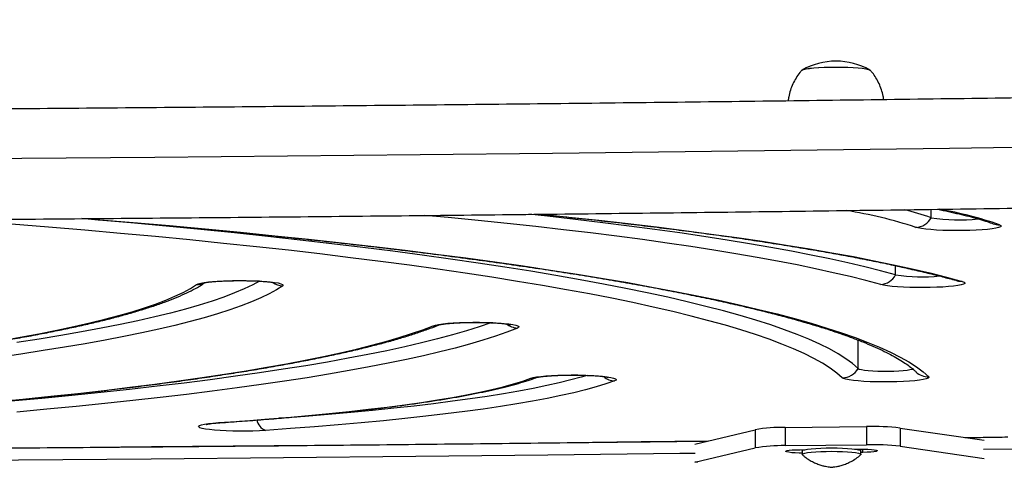
# Model space of a CAD drawing. Extents: x 1756 to 2291, y 2435 to 2883.
# Drawn here: x 2081 to 2094, y 2707 to 2713 of the extents above; entities that cross this region are included whole.
import ezdxf

# ---------------------------------------------------------------- set-up
doc = ezdxf.new("R2010")
doc.units = 0
doc.header["$LTSCALE"] = 0.125
doc.header["$MEASUREMENT"] = 0
doc.header["$PDMODE"] = 35
doc.layers.get('0').update_dxf_attribs({"linetype": 'CONTINUOUS'})
doc.layers.get('DEFPOINTS').update_dxf_attribs({"linetype": 'CONTINUOUS'})
doc.layers.add('CONTOUR', color=7, linetype='CONTINUOUS')
doc.layers.add('DIM_IMP_BORDURE', color=7, linetype='CONTINUOUS')
doc.styles.add('DIM', font='romans.shx')
doc.dimstyles.new('Implantation (Pied-mètre)', dxfattribs={"dimscale": 96, "dimtxt": 0.09375, "dimasz": 0.125, "dimexe": 0.125, "dimexo": 0.125, "dimgap": 0.03, "dimtad": 1, "dimdec": 3, "dimzin": 0, "dimdsep": 46, "dimlunit": 4, "dimtxsty": 'DIM', "dimblk1": 'OBLIQUE', "dimblk2": 'OBLIQUE', "dimsah": 1, "dimcen": 0.089844, "dimdle": 0.125, "dimclrt": 7, "dimadec": 0, "dimazin": 0, "dimtfac": 1, "dimtdec": 0, "dimtofl": 0, "dimtmove": 0, "dimatfit": 3, "dimldrblk": 'OBLIQUE', "dimfxl": 1, "dimfrac": 2, "dimtolj": 1, "dimtzin": 0, "dimarcsym": 0})

# ---------------------------------------------------------------- blocks, each defined once
blk = doc.blocks.new('_OBLIQUE')
at = {"color": 0, "linetype": 'ByBlock'}
blk.add_line((-0.5, -0.5), (0.5, 0.5), dxfattribs=at)
blk = doc.blocks.new('*D481')
at = {"layer": 'DEFPOINTS', "color": 0}
for p in [(2282.206, 2866.054), (2282.206, 2710.904), (1812.119, 2590.342)]:
    blk.add_point(p, dxfattribs=at)
at = {"layer": 'DIM_IMP_BORDURE', "color": 0, "lineweight": -2}
for p, q in [((1812.119, 2599.342), (1812.119, 2875.054)), ((2282.206, 2719.904), (2282.206, 2875.054)), ((1803.119, 2866.054), (2291.206, 2866.054))]:
    blk.add_line(p, q, dxfattribs=at)
at = {"layer": 'DIM_IMP_BORDURE', "color": 0, "lineweight": -2, "xscale": 9, "yscale": 9, "zscale": 9, "rotation": 180}
blk.add_blockref('_OBLIQUE', (1812.119, 2866.054), dxfattribs=at)
at = {"layer": 'DIM_IMP_BORDURE', "color": 0, "lineweight": -2, "xscale": 9, "yscale": 9, "zscale": 9}
blk.add_blockref('_OBLIQUE', (2282.206, 2866.054), dxfattribs=at)
at = {"layer": 'DIM_IMP_BORDURE', "color": 7, "insert": (2047.163, 2873.346), "char_height": 6.75, "attachment_point": 5, "style": 'DIM'}
blk.add_mtext('\\A1;39\'-2" [11.94m]', dxfattribs=at)
blk = doc.blocks.new('*D482')
at = {"layer": 'DEFPOINTS', "color": 0}
for p in [(1956.769, 2839.962), (1773.119, 2450.079), (2083.568, 2450.079)]:
    blk.add_point(p, dxfattribs=at)
at = {"layer": 'DIM_IMP_BORDURE', "color": 0, "lineweight": -2}
for p, q in [((1773.119, 2848.962), (1773.119, 2441.079)), ((1947.769, 2839.962), (1764.119, 2839.962)), ((2074.568, 2450.079), (1764.119, 2450.079))]:
    blk.add_line(p, q, dxfattribs=at)
at = {"layer": 'DIM_IMP_BORDURE', "color": 0, "lineweight": -2, "xscale": 9, "yscale": 9, "zscale": 9}
for p, rotation in [((1773.119, 2839.962), 90), ((1773.119, 2450.079), 270)]:
    blk.add_blockref('_OBLIQUE', p, dxfattribs=dict(at, rotation=rotation))
at = {"layer": 'DIM_IMP_BORDURE', "color": 7, "insert": (1765.826, 2645.02), "char_height": 6.75, "attachment_point": 5, "rotation": 90, "style": 'DIM'}
blk.add_mtext('\\A1;32\'-6" [9.903m]', dxfattribs=at)

msp = doc.modelspace()

# ---------------------------------------------------------------- linework, layer by layer
at = {"layer": 'CONTOUR'}
for p, q in [((2093.028, 2710.548), (2093.028, 2710.661)), ((2092.545, 2709.77), (2092.545, 2709.895)), ((2093.381, 2709.69), (2093.381, 2709.69)), ((2092.035, 2708.496), (2092.035, 2708.883)), ((2083.345, 2707.76), (2083.362, 2707.759)), ((2091.042, 2707.695), (2092.149, 2707.708)), ((2091.042, 2707.695), (2091.042, 2707.447)), ((2092.149, 2707.708), (2092.149, 2707.459)), ((2089.815, 2707.469), (2090.637, 2707.664)), ((2090.637, 2707.664), (2090.637, 2707.416)), ((2092.606, 2707.686), (2093.746, 2707.52)), ((2092.606, 2707.686), (2092.606, 2707.438)), ((2093.482, 2707.558), (2094.065, 2707.567)), ((2089.815, 2707.469), (2089.815, 2707.466)), ((2091.042, 2707.447), (2092.149, 2707.459)), ((2092.606, 2707.438), (2093.746, 2707.271)), ((2089.815, 2707.22), (2090.637, 2707.416)), ((2091.247, 2707.392), (2091.318, 2707.393)), ((2091.274, 2707.374), (2091.274, 2707.327)), ((2091.293, 2707.387), (2091.293, 2707.393)), ((2091.984, 2707.401), (2092.055, 2707.401)), ((2092.074, 2707.327), (2092.074, 2707.374)), ((2092.101, 2707.355), (2092.074, 2707.355)), ((2092.101, 2707.355), (2092.101, 2707.401)), ((2089.815, 2707.222), (2089.815, 2707.22)), ((2089.855, 2707.221), (2089.815, 2707.22))]:
    msp.add_line(p, q, dxfattribs=at)
at = {"layer": 'CONTOUR', "flags": 128}
for points in [[(2091.266, 2712.548), (2091.273, 2712.556), (2091.295, 2712.565), (2091.329, 2712.573), (2091.376, 2712.58), (2091.434, 2712.586), (2091.501, 2712.591), (2091.575, 2712.594), (2091.654, 2712.597), (2091.735, 2712.597), (2091.816, 2712.597), (2091.895, 2712.594), (2091.969, 2712.591), (2092.036, 2712.586), (2092.094, 2712.58), (2092.141, 2712.573), (2092.176, 2712.565), (2092.197, 2712.556), (2092.204, 2712.548)], [(2091.268, 2712.552), (2091.273, 2712.556), (2091.294, 2712.564), (2091.328, 2712.572), (2091.374, 2712.579), (2091.432, 2712.586), (2091.498, 2712.591), (2091.572, 2712.594), (2091.651, 2712.597), (2091.732, 2712.597), (2091.814, 2712.597), (2091.893, 2712.594), (2091.967, 2712.591), (2092.034, 2712.586), (2092.092, 2712.58), (2092.14, 2712.573), (2092.175, 2712.565), (2092.196, 2712.557), (2092.202, 2712.552)], [(2060.777, 2711.292), (2062.587, 2711.291), (2064.397, 2711.291), (2066.207, 2711.292), (2068.017, 2711.295), (2069.827, 2711.3), (2071.636, 2711.306), (2073.445, 2711.313), (2075.253, 2711.322), (2077.06, 2711.333), (2078.867, 2711.345), (2080.672, 2711.358), (2082.477, 2711.373), (2084.28, 2711.39), (2086.083, 2711.408), (2087.883, 2711.427), (2089.683, 2711.448), (2091.48, 2711.471), (2093.276, 2711.495), (2095.07, 2711.52)], [(2092.035, 2708.496), (2091.958, 2708.563), (2091.868, 2708.63), (2091.764, 2708.696), (2091.645, 2708.762), (2091.513, 2708.828), (2091.367, 2708.894), (2091.208, 2708.959), (2091.034, 2709.024), (2090.848, 2709.089), (2090.647, 2709.153), (2090.434, 2709.217), (2090.207, 2709.28), (2089.967, 2709.342), (2089.714, 2709.404), (2089.448, 2709.465), (2089.169, 2709.526), (2088.877, 2709.586), (2088.574, 2709.645), (2088.257, 2709.704), (2087.929, 2709.762), (2087.588, 2709.819), (2087.236, 2709.875), (2086.872, 2709.931), (2086.497, 2709.985), (2086.11, 2710.039), (2085.712, 2710.091), (2085.303, 2710.143), (2084.883, 2710.194), (2084.453, 2710.244), (2084.013, 2710.292), (2083.562, 2710.34), (2083.101, 2710.387), (2082.631, 2710.432), (2082.152, 2710.477), (2081.663, 2710.52), (2081.485, 2710.535)], [(2092.035, 2708.496), (2091.958, 2708.563), (2091.868, 2708.63), (2091.764, 2708.696), (2091.645, 2708.762), (2091.513, 2708.828), (2091.367, 2708.894), (2091.208, 2708.959), (2091.034, 2709.024), (2090.848, 2709.089), (2090.647, 2709.153), (2090.434, 2709.217), (2090.207, 2709.28), (2089.967, 2709.342), (2089.714, 2709.404), (2089.448, 2709.465), (2089.169, 2709.526), (2088.877, 2709.586), (2088.574, 2709.645), (2088.257, 2709.704), (2087.929, 2709.762), (2087.588, 2709.819), (2087.236, 2709.875), (2086.872, 2709.931), (2086.497, 2709.985), (2086.11, 2710.039), (2085.712, 2710.091), (2085.303, 2710.143), (2084.883, 2710.194), (2084.453, 2710.244), (2084.013, 2710.292), (2083.562, 2710.34), (2083.101, 2710.387), (2082.631, 2710.432), (2082.152, 2710.477), (2081.663, 2710.52), (2081.485, 2710.535)], [(2081.545, 2710.536), (2081.678, 2710.525), (2082.182, 2710.483), (2082.678, 2710.44), (2083.164, 2710.395), (2083.641, 2710.349), (2084.109, 2710.302), (2084.567, 2710.254), (2085.015, 2710.205), (2085.453, 2710.156), (2085.881, 2710.105), (2086.298, 2710.053), (2086.704, 2710), (2087.1, 2709.946), (2087.484, 2709.891), (2087.857, 2709.836), (2088.219, 2709.779), (2088.569, 2709.722), (2088.907, 2709.664), (2089.234, 2709.605), (2089.548, 2709.546), (2089.85, 2709.486), (2090.14, 2709.425), (2090.417, 2709.363), (2090.681, 2709.301), (2090.933, 2709.238), (2091.171, 2709.175), (2091.397, 2709.111), (2091.61, 2709.047), (2091.809, 2708.982), (2091.995, 2708.917), (2092.168, 2708.851), (2092.327, 2708.785), (2092.473, 2708.719), (2092.605, 2708.652), (2092.723, 2708.585), (2092.828, 2708.518), (2092.919, 2708.45), (2092.996, 2708.383)], [(2092.342, 2709.638), (2092.14, 2709.692), (2091.925, 2709.746), (2091.698, 2709.8), (2091.458, 2709.853), (2091.205, 2709.905), (2090.94, 2709.956), (2090.663, 2710.007), (2090.374, 2710.057), (2090.073, 2710.106), (2089.761, 2710.155), (2089.438, 2710.202), (2089.103, 2710.249), (2088.757, 2710.295), (2088.4, 2710.34), (2088.033, 2710.384), (2087.656, 2710.427), (2087.268, 2710.468), (2086.871, 2710.509), (2086.464, 2710.549), (2086.147, 2710.579)], [(2092.545, 2709.77), (2092.341, 2709.825), (2092.124, 2709.88), (2091.894, 2709.934), (2091.652, 2709.987), (2091.396, 2710.04), (2091.129, 2710.092), (2090.849, 2710.143), (2090.557, 2710.194), (2090.254, 2710.243), (2089.938, 2710.292), (2089.612, 2710.34), (2089.273, 2710.387), (2088.924, 2710.434), (2088.564, 2710.479), (2088.193, 2710.523), (2087.812, 2710.567), (2087.56, 2710.594)], [(2092.545, 2709.77), (2092.341, 2709.825), (2092.124, 2709.88), (2091.894, 2709.934), (2091.652, 2709.987), (2091.396, 2710.04), (2091.129, 2710.092), (2090.849, 2710.143), (2090.557, 2710.194), (2090.254, 2710.243), (2089.938, 2710.292), (2089.612, 2710.34), (2089.273, 2710.387), (2088.924, 2710.434), (2088.564, 2710.479), (2088.193, 2710.523), (2087.812, 2710.567), (2087.56, 2710.594)], [(2087.727, 2710.596), (2088.103, 2710.557), (2088.511, 2710.513), (2088.909, 2710.468), (2089.296, 2710.422), (2089.671, 2710.374), (2090.036, 2710.326), (2090.389, 2710.277), (2090.73, 2710.227), (2091.059, 2710.176), (2091.376, 2710.124), (2091.68, 2710.071), (2091.972, 2710.018), (2092.251, 2709.963), (2092.517, 2709.908), (2092.77, 2709.853), (2093.01, 2709.796), (2093.236, 2709.739), (2093.449, 2709.682)], [(2091.82, 2708.369), (2091.744, 2708.435), (2091.654, 2708.502), (2091.551, 2708.568), (2091.433, 2708.634), (2091.302, 2708.699), (2091.157, 2708.764), (2090.999, 2708.829), (2090.827, 2708.894), (2090.641, 2708.958), (2090.443, 2709.021), (2090.231, 2709.084), (2090.005, 2709.147), (2089.767, 2709.209), (2089.516, 2709.27), (2089.252, 2709.331), (2088.975, 2709.392), (2088.686, 2709.451), (2088.384, 2709.51), (2088.071, 2709.568), (2087.745, 2709.626), (2087.407, 2709.682), (2087.057, 2709.738), (2086.696, 2709.793), (2086.323, 2709.847), (2085.939, 2709.9), (2085.544, 2709.953), (2085.138, 2710.004), (2084.722, 2710.054), (2084.295, 2710.104), (2083.858, 2710.152), (2083.411, 2710.199), (2082.954, 2710.246), (2082.487, 2710.291), (2082.011, 2710.335), (2081.526, 2710.378), (2081.032, 2710.42), (2080.53, 2710.46)], [(2093.956, 2710.452), (2093.975, 2710.442), (2093.979, 2710.432), (2093.969, 2710.423), (2093.944, 2710.413), (2093.906, 2710.404), (2093.855, 2710.396), (2093.792, 2710.389), (2093.72, 2710.383), (2093.639, 2710.378), (2093.552, 2710.374), (2093.461, 2710.372), (2093.369, 2710.372), (2093.276, 2710.373), (2093.187, 2710.375), (2093.102, 2710.379), (2093.025, 2710.385), (2092.956, 2710.392), (2092.898, 2710.399), (2092.852, 2710.408), (2092.82, 2710.417)], [(2084.216, 2709.621), (2084.13, 2709.566), (2084.03, 2709.511), (2083.917, 2709.456), (2083.79, 2709.401), (2083.65, 2709.347), (2083.496, 2709.293), (2083.33, 2709.24), (2083.15, 2709.187), (2082.956, 2709.135), (2082.751, 2709.083), (2082.532, 2709.032), (2082.3, 2708.981), (2082.057, 2708.931), (2081.801, 2708.882), (2081.533, 2708.834), (2081.252, 2708.786), (2080.961, 2708.739), (2080.657, 2708.693), (2080.343, 2708.648)], [(2080.38, 2708.874), (2080.647, 2708.921), (2080.903, 2708.969), (2081.146, 2709.017), (2081.376, 2709.066), (2081.594, 2709.116), (2081.799, 2709.166), (2081.991, 2709.217), (2082.17, 2709.268), (2082.336, 2709.32), (2082.488, 2709.373), (2082.627, 2709.425), (2082.752, 2709.479), (2082.864, 2709.532), (2082.962, 2709.586), (2083.046, 2709.64)], [(2083.9, 2709.685), (2083.81, 2709.636), (2083.693, 2709.579), (2083.562, 2709.524), (2083.416, 2709.468), (2083.256, 2709.413), (2083.082, 2709.359), (2082.894, 2709.305), (2082.692, 2709.251), (2082.476, 2709.198), (2082.247, 2709.146), (2082.005, 2709.095), (2081.75, 2709.044), (2081.481, 2708.994), (2081.2, 2708.944), (2080.907, 2708.896), (2080.601, 2708.848)], [(2083.9, 2709.685), (2083.81, 2709.636), (2083.693, 2709.579), (2083.562, 2709.524), (2083.416, 2709.468), (2083.256, 2709.413), (2083.082, 2709.359), (2082.894, 2709.305), (2082.692, 2709.251), (2082.476, 2709.198), (2082.247, 2709.146), (2082.005, 2709.095), (2081.75, 2709.044), (2081.481, 2708.994), (2081.2, 2708.944), (2080.907, 2708.896), (2080.601, 2708.848)], [(2083.046, 2709.64), (2083.067, 2709.65), (2083.102, 2709.659), (2083.149, 2709.667), (2083.209, 2709.675), (2083.279, 2709.681), (2083.358, 2709.686), (2083.444, 2709.69), (2083.534, 2709.692), (2083.626, 2709.693), (2083.719, 2709.693), (2083.809, 2709.69), (2083.895, 2709.687), (2083.975, 2709.682), (2084.046, 2709.675), (2084.106, 2709.668), (2084.156, 2709.66), (2084.192, 2709.65), (2084.214, 2709.641), (2084.222, 2709.631), (2084.216, 2709.621)], [(2093.449, 2709.682), (2093.475, 2709.672), (2093.486, 2709.663), (2093.483, 2709.653), (2093.466, 2709.643), (2093.434, 2709.634), (2093.39, 2709.625), (2093.333, 2709.617), (2093.265, 2709.611), (2093.188, 2709.605), (2093.104, 2709.601), (2093.015, 2709.598), (2092.923, 2709.597), (2092.83, 2709.597), (2092.739, 2709.599), (2092.652, 2709.603), (2092.57, 2709.607), (2092.497, 2709.613), (2092.434, 2709.621), (2092.381, 2709.629), (2092.342, 2709.638)], [(2080.296, 2708.041), (2080.684, 2708.079), (2081.063, 2708.118), (2081.432, 2708.158), (2081.791, 2708.199), (2082.139, 2708.241), (2082.477, 2708.284), (2082.804, 2708.328), (2083.12, 2708.373), (2083.424, 2708.419), (2083.717, 2708.466), (2083.998, 2708.513), (2084.267, 2708.561), (2084.523, 2708.61), (2084.768, 2708.66), (2085, 2708.71), (2085.219, 2708.761), (2085.426, 2708.813), (2085.619, 2708.865), (2085.799, 2708.917), (2085.967, 2708.971), (2086.12, 2709.024), (2086.261, 2709.078)], [(2087.046, 2709.119), (2086.887, 2709.064), (2086.712, 2709.008), (2086.523, 2708.953), (2086.32, 2708.898), (2086.104, 2708.844), (2085.874, 2708.791), (2085.631, 2708.738), (2085.374, 2708.686), (2085.105, 2708.635), (2084.823, 2708.584), (2084.528, 2708.534), (2084.222, 2708.486), (2083.902, 2708.438), (2083.572, 2708.39), (2083.229, 2708.344), (2082.875, 2708.299), (2082.51, 2708.255), (2082.133, 2708.212), (2081.746, 2708.17), (2081.349, 2708.129), (2080.942, 2708.089), (2080.525, 2708.05)], [(2087.046, 2709.119), (2086.887, 2709.064), (2086.712, 2709.008), (2086.523, 2708.953), (2086.32, 2708.898), (2086.104, 2708.844), (2085.874, 2708.791), (2085.631, 2708.738), (2085.374, 2708.686), (2085.105, 2708.635), (2084.823, 2708.584), (2084.528, 2708.534), (2084.222, 2708.486), (2083.902, 2708.438), (2083.572, 2708.39), (2083.229, 2708.344), (2082.875, 2708.299), (2082.51, 2708.255), (2082.133, 2708.212), (2081.746, 2708.17), (2081.349, 2708.129), (2080.942, 2708.089), (2080.525, 2708.05)], [(2087.405, 2709.046), (2087.262, 2708.991), (2087.106, 2708.937), (2086.936, 2708.882), (2086.754, 2708.828), (2086.558, 2708.775), (2086.35, 2708.722), (2086.129, 2708.67), (2085.896, 2708.619), (2085.65, 2708.568), (2085.392, 2708.517), (2085.121, 2708.468), (2084.839, 2708.419), (2084.546, 2708.371), (2084.241, 2708.324), (2083.924, 2708.278), (2083.597, 2708.232), (2083.258, 2708.188), (2082.909, 2708.144), (2082.549, 2708.101), (2082.18, 2708.059), (2081.8, 2708.019), (2081.411, 2707.979), (2081.012, 2707.941), (2080.604, 2707.903)], [(2086.261, 2709.078), (2086.291, 2709.087), (2086.335, 2709.096), (2086.391, 2709.104), (2086.458, 2709.111), (2086.534, 2709.116), (2086.617, 2709.121), (2086.706, 2709.123), (2086.798, 2709.125), (2086.891, 2709.125), (2086.982, 2709.123), (2087.07, 2709.12), (2087.152, 2709.115), (2087.226, 2709.109), (2087.29, 2709.102), (2087.343, 2709.094), (2087.384, 2709.085), (2087.411, 2709.076), (2087.423, 2709.066), (2087.422, 2709.056), (2087.405, 2709.046)], [(2092.035, 2708.496), (2092.05, 2708.488), (2092.079, 2708.481), (2092.12, 2708.475), (2092.173, 2708.469), (2092.234, 2708.465), (2092.303, 2708.462), (2092.375, 2708.461), (2092.448, 2708.461), (2092.52, 2708.462), (2092.588, 2708.465), (2092.649, 2708.47), (2092.7, 2708.475), (2092.74, 2708.482), (2092.768, 2708.489), (2092.781, 2708.497), (2092.782, 2708.503)], [(2092.035, 2708.496), (2092.05, 2708.488), (2092.079, 2708.481), (2092.12, 2708.475), (2092.173, 2708.469), (2092.234, 2708.465), (2092.303, 2708.462), (2092.375, 2708.461), (2092.448, 2708.461), (2092.52, 2708.462), (2092.588, 2708.465), (2092.649, 2708.47), (2092.7, 2708.475), (2092.74, 2708.482), (2092.768, 2708.489), (2092.781, 2708.497), (2092.783, 2708.5)], [(2083.345, 2707.76), (2083.664, 2707.782), (2083.973, 2707.806), (2084.275, 2707.831), (2084.567, 2707.857), (2084.849, 2707.884), (2085.121, 2707.912), (2085.383, 2707.942), (2085.634, 2707.972), (2085.874, 2708.004), (2086.102, 2708.036), (2086.318, 2708.07), (2086.523, 2708.104), (2086.714, 2708.139), (2086.893, 2708.175), (2087.059, 2708.211), (2087.212, 2708.248), (2087.351, 2708.286), (2087.477, 2708.324), (2087.588, 2708.363)], [(2088.353, 2708.403), (2088.272, 2708.379), (2088.129, 2708.34), (2087.973, 2708.301), (2087.803, 2708.263), (2087.62, 2708.225), (2087.424, 2708.189), (2087.217, 2708.153), (2086.996, 2708.117), (2086.765, 2708.083), (2086.521, 2708.05), (2086.266, 2708.017), (2086, 2707.986), (2085.724, 2707.956), (2085.437, 2707.926), (2085.141, 2707.898), (2084.835, 2707.871), (2084.52, 2707.845), (2084.197, 2707.821), (2084.168, 2707.819)], [(2088.353, 2708.403), (2088.272, 2708.379), (2088.129, 2708.34), (2087.973, 2708.301), (2087.803, 2708.263), (2087.62, 2708.225), (2087.424, 2708.189), (2087.217, 2708.153), (2086.996, 2708.117), (2086.765, 2708.083), (2086.521, 2708.05), (2086.266, 2708.017), (2086, 2707.986), (2085.724, 2707.956), (2085.437, 2707.926), (2085.141, 2707.898), (2084.835, 2707.871), (2084.52, 2707.845), (2084.197, 2707.821), (2084.168, 2707.819)], [(2087.588, 2708.363), (2087.621, 2708.372), (2087.666, 2708.381), (2087.724, 2708.388), (2087.792, 2708.395), (2087.87, 2708.401), (2087.954, 2708.405), (2088.043, 2708.407), (2088.136, 2708.408), (2088.228, 2708.408), (2088.319, 2708.406), (2088.406, 2708.403), (2088.487, 2708.398), (2088.56, 2708.392), (2088.623, 2708.384), (2088.674, 2708.376), (2088.713, 2708.367), (2088.738, 2708.358), (2088.748, 2708.348), (2088.745, 2708.338), (2088.726, 2708.329)], [(2092.996, 2708.383), (2092.998, 2708.373), (2092.987, 2708.363), (2092.961, 2708.354), (2092.921, 2708.345), (2092.869, 2708.337), (2092.805, 2708.329), (2092.732, 2708.323), (2092.651, 2708.319), (2092.563, 2708.315), (2092.472, 2708.314), (2092.379, 2708.313), (2092.287, 2708.314), (2092.198, 2708.317), (2092.114, 2708.321), (2092.037, 2708.327), (2091.97, 2708.334), (2091.913, 2708.341), (2091.868, 2708.35), (2091.837, 2708.359), (2091.82, 2708.369)], [(2088.726, 2708.329), (2088.608, 2708.288), (2088.476, 2708.247), (2088.33, 2708.207), (2088.17, 2708.167), (2087.997, 2708.128), (2087.81, 2708.09), (2087.611, 2708.053), (2087.399, 2708.016), (2087.175, 2707.98), (2086.938, 2707.945), (2086.69, 2707.911), (2086.43, 2707.878), (2086.159, 2707.846), (2085.877, 2707.815), (2085.585, 2707.785), (2085.283, 2707.757), (2084.971, 2707.729), (2084.65, 2707.703), (2084.32, 2707.678), (2083.982, 2707.654)], [(2083.982, 2707.654), (2083.9, 2707.649), (2083.812, 2707.646), (2083.721, 2707.644), (2083.628, 2707.644), (2083.536, 2707.646), (2083.447, 2707.648), (2083.364, 2707.653), (2083.288, 2707.658), (2083.221, 2707.665), (2083.165, 2707.673), (2083.121, 2707.682), (2083.091, 2707.691), (2083.075, 2707.701), (2083.073, 2707.71), (2083.086, 2707.72), (2083.113, 2707.73), (2083.154, 2707.738), (2083.207, 2707.747), (2083.271, 2707.754), (2083.345, 2707.76)], [(2079.674, 2707.412), (2080.766, 2707.419), (2082.433, 2707.433), (2084.099, 2707.447), (2085.763, 2707.464), (2087.427, 2707.481), (2089.089, 2707.501), (2089.996, 2707.512)], [(2093.739, 2707.397), (2094.987, 2707.414), (2096.774, 2707.441), (2098.56, 2707.47), (2098.93, 2707.476)], [(2079.923, 2707.248), (2080.627, 2707.254), (2082.427, 2707.268), (2084.225, 2707.285), (2086.023, 2707.303), (2087.819, 2707.322), (2089.613, 2707.343), (2089.82, 2707.346)], [(2091.274, 2707.346), (2091.235, 2707.346), (2091.181, 2707.348), (2091.132, 2707.351), (2091.093, 2707.356), (2091.065, 2707.361), (2091.052, 2707.367), (2091.054, 2707.373), (2091.07, 2707.379), (2091.1, 2707.384), (2091.141, 2707.388), (2091.191, 2707.391), (2091.247, 2707.392)], [(2091.274, 2707.374), (2091.274, 2707.376), (2091.285, 2707.384), (2091.311, 2707.392), (2091.349, 2707.399), (2091.399, 2707.405), (2091.459, 2707.41), (2091.527, 2707.413), (2091.6, 2707.416), (2091.675, 2707.416)], [(2091.277, 2707.322), (2091.274, 2707.329), (2091.285, 2707.337), (2091.311, 2707.345), (2091.349, 2707.352), (2091.399, 2707.358), (2091.459, 2707.363), (2091.527, 2707.367), (2091.6, 2707.369), (2091.675, 2707.37)], [(2091.675, 2707.416), (2091.751, 2707.415), (2091.824, 2707.413), (2091.891, 2707.409), (2091.951, 2707.404), (2092, 2707.398), (2092.038, 2707.391), (2092.063, 2707.384), (2092.073, 2707.376), (2092.074, 2707.374)], [(2091.675, 2707.37), (2091.751, 2707.369), (2091.824, 2707.367), (2091.891, 2707.363), (2091.951, 2707.358), (2092, 2707.352), (2092.038, 2707.345), (2092.063, 2707.337), (2092.073, 2707.329), (2092.071, 2707.322)], [(2092.055, 2707.401), (2092.112, 2707.401), (2092.167, 2707.4), (2092.215, 2707.396), (2092.255, 2707.392), (2092.282, 2707.387), (2092.295, 2707.381), (2092.294, 2707.375), (2092.278, 2707.369), (2092.248, 2707.364), (2092.206, 2707.36), (2092.156, 2707.357), (2092.101, 2707.355)]]:
    msp.add_lwpolyline(points, dxfattribs=at)
at = {"layer": 'CONTOUR'}
for centre, radius, start, end in [((2091.735, 2711.736), 0.941, 90, 119.2934), ((2091.735, 2711.736), 0.941, 60.7066, 90), ((2090.882, 2704.483), 6.242, 71.9135, 80.8515), ((2091.787, 2707.061), 3.7, 70.4146, 76.2988), ((2092.103, 2704.991), 5.767, 71.2562, 79.6019), ((2092.809, 2710.664), 0.248, 272.4325, 331.8548), ((2093.402, 2712.817), 2.3, 260.6211, 276.6093), ((2093.949, 2710.681), 0.229, 249.9611, 271.8), ((2092.328, 2709.881), 0.243, 273.3557, 332.9755), ((2092.905, 2712.093), 2.35, 261.171, 275.7657), ((2083.05, 2709.884), 0.244, 269.0453, 293.4282), ((2084.22, 2709.871), 0.25, 235.3135, 269.003), ((2093.44, 2709.899), 0.217, 254.3544, 272.3314), ((2086.267, 2709.311), 0.233, 268.3639, 292.0332), ((2087.413, 2709.291), 0.244, 230.47, 268.1414), ((2091.816, 2708.621), 0.252, 270.7808, 330.2268), ((2087.596, 2708.593), 0.23, 268.2297, 290.3408), ((2088.735, 2708.571), 0.243, 229.7391, 267.9528), ((2092.992, 2708.628), 0.246, 226.0791, 270.7418), ((2084.048, 2707.827), 0.185, 189.0282, 249.0399), ((2091.012, 2705.437), 2.258, 89.2467, 99.5541), ((2092.222, 2704.414), 3.294, 83.3201, 91.28), ((2091.012, 2705.189), 2.258, 89.2467, 99.5541), ((2092.222, 2704.166), 3.294, 83.3201, 91.28)]:
    msp.add_arc(centre, radius, start, end, dxfattribs=at)
for points, knots in [([(2091.27, 2712.553), (2091.261, 2712.542), (2091.231, 2712.51), (2091.19, 2712.448), (2091.146, 2712.368), (2091.114, 2712.282), (2091.092, 2712.204), (2091.087, 2712.155), (2091.085, 2712.136)], [0, 0, 0, 0, 0.089592, 0.283932, 0.480216, 0.677781, 0.876185, 1, 1, 1, 1]), ([(2092.383, 2712.152), (2092.381, 2712.168), (2092.375, 2712.215), (2092.354, 2712.289), (2092.321, 2712.373), (2092.279, 2712.45), (2092.238, 2712.511), (2092.208, 2712.543), (2092.198, 2712.555)], [0, 0, 0, 0, 0.106072, 0.312392, 0.512686, 0.707166, 0.895855, 1, 1, 1, 1]), ([(2110.967, 2712.481), (2110.96, 2712.481), (2110.399, 2712.469), (2109.282, 2712.444), (2107.617, 2712.41), (2105.948, 2712.376), (2104.278, 2712.344), (2102.606, 2712.313), (2100.931, 2712.283), (2099.254, 2712.255), (2097.576, 2712.228), (2095.895, 2712.202), (2094.213, 2712.177), (2092.529, 2712.154), (2090.844, 2712.132), (2089.157, 2712.112), (2087.469, 2712.092), (2085.779, 2712.075), (2084.088, 2712.058), (2082.396, 2712.043), (2080.704, 2712.029), (2079.01, 2712.016), (2077.315, 2712.005), (2075.62, 2711.994), (2073.924, 2711.986), (2072.227, 2711.978), (2070.53, 2711.972), (2068.833, 2711.967), (2067.135, 2711.964), (2065.437, 2711.962), (2063.739, 2711.961), (2062.041, 2711.961), (2060.343, 2711.963), (2058.646, 2711.966), (2056.948, 2711.971), (2055.251, 2711.976), (2053.554, 2711.983), (2051.858, 2711.992), (2050.163, 2712.001), (2048.468, 2712.012), (2046.774, 2712.025), (2045.081, 2712.038), (2043.388, 2712.053), (2041.697, 2712.07), (2040.007, 2712.087), (2038.319, 2712.106), (2036.632, 2712.126), (2034.946, 2712.148), (2033.261, 2712.17), (2031.579, 2712.195), (2029.898, 2712.22), (2028.219, 2712.247), (2026.541, 2712.275), (2024.866, 2712.304), (2023.193, 2712.335), (2021.522, 2712.366), (2019.853, 2712.4), (2018.187, 2712.434), (2016.908, 2712.461), (2016.185, 2712.478), (2016.017, 2712.481)], [0, 0, 0, 0, 0.00023, 0.017986, 0.035742, 0.053499, 0.071255, 0.089011, 0.106767, 0.124524, 0.14228, 0.160036, 0.177793, 0.195549, 0.213306, 0.231062, 0.248818, 0.266575, 0.284331, 0.302088, 0.319844, 0.337601, 0.355357, 0.373114, 0.39087, 0.408627, 0.426384, 0.44414, 0.461897, 0.479653, 0.49741, 0.515166, 0.532923, 0.550679, 0.568436, 0.586193, 0.603949, 0.621706, 0.639462, 0.657219, 0.674975, 0.692732, 0.710488, 0.728245, 0.746001, 0.763758, 0.781514, 0.799271, 0.817027, 0.834784, 0.85254, 0.870296, 0.888053, 0.905809, 0.923565, 0.941322, 0.959078, 0.976834, 0.99459, 1, 1, 1, 1]), ([(2016.017, 2710.981), (2016.568, 2710.969), (2017.673, 2710.945), (2019.337, 2710.91), (2021.006, 2710.876), (2022.678, 2710.844), (2024.352, 2710.813), (2026.028, 2710.783), (2027.706, 2710.755), (2029.385, 2710.728), (2031.067, 2710.702), (2032.75, 2710.677), (2034.435, 2710.654), (2036.122, 2710.632), (2037.81, 2710.612), (2039.5, 2710.593), (2041.19, 2710.575), (2042.882, 2710.558), (2044.575, 2710.543), (2046.269, 2710.529), (2047.964, 2710.516), (2049.66, 2710.505), (2051.356, 2710.494), (2053.054, 2710.486), (2054.751, 2710.478), (2056.449, 2710.472), (2058.148, 2710.467), (2059.847, 2710.464), (2061.546, 2710.462), (2063.245, 2710.461), (2064.944, 2710.461), (2066.643, 2710.463), (2068.342, 2710.466), (2070.041, 2710.471), (2071.739, 2710.476), (2073.437, 2710.483), (2075.134, 2710.492), (2076.831, 2710.502), (2078.527, 2710.513), (2080.222, 2710.525), (2081.917, 2710.538), (2083.61, 2710.553), (2085.302, 2710.57), (2086.993, 2710.587), (2088.683, 2710.606), (2090.371, 2710.626), (2092.058, 2710.648), (2093.744, 2710.671), (2095.428, 2710.695), (2097.11, 2710.72), (2098.79, 2710.747), (2100.469, 2710.775), (2102.145, 2710.804), (2103.82, 2710.835), (2105.492, 2710.867), (2107.162, 2710.9), (2108.83, 2710.935), (2110.098, 2710.962), (2110.809, 2710.977), (2110.967, 2710.981)], [0, 0, 0, 0, 0.017653, 0.035422, 0.053191, 0.070961, 0.08873, 0.106499, 0.124269, 0.142038, 0.159807, 0.177576, 0.195345, 0.213115, 0.230884, 0.248653, 0.266422, 0.284191, 0.30196, 0.319729, 0.337498, 0.355267, 0.373036, 0.390805, 0.408574, 0.426343, 0.444112, 0.461881, 0.479651, 0.49742, 0.515189, 0.532958, 0.550727, 0.568496, 0.586265, 0.604034, 0.621803, 0.639572, 0.657341, 0.67511, 0.692879, 0.710648, 0.728417, 0.746186, 0.763955, 0.781724, 0.799493, 0.817263, 0.835032, 0.852801, 0.87057, 0.888339, 0.906109, 0.923878, 0.941647, 0.959416, 0.977186, 0.994955, 1, 1, 1, 1]), ([(2093.115, 2710.662), (2093.165, 2710.652), (2093.267, 2710.631), (2093.408, 2710.599), (2093.54, 2710.567), (2093.659, 2710.534), (2093.764, 2710.502), (2093.831, 2710.48), (2093.864, 2710.468), (2093.87, 2710.466)], [0, 0, 0, 0, 0.1578484, 0.3238567, 0.489031, 0.6531371, 0.8158638, 0.9659767, 1, 1, 1, 1]), ([(2081.524, 2710.536), (2081.586, 2710.531), (2081.809, 2710.513), (2082.185, 2710.481), (2082.652, 2710.44), (2083.11, 2710.398), (2083.56, 2710.355), (2084.002, 2710.311), (2084.435, 2710.266), (2084.859, 2710.22), (2085.274, 2710.174), (2085.68, 2710.126), (2086.076, 2710.078), (2086.463, 2710.028), (2086.84, 2709.978), (2087.207, 2709.927), (2087.564, 2709.876), (2087.911, 2709.824), (2088.248, 2709.771), (2088.574, 2709.717), (2088.889, 2709.663), (2089.193, 2709.608), (2089.487, 2709.552), (2089.769, 2709.496), (2090.04, 2709.44), (2090.3, 2709.383), (2090.548, 2709.325), (2090.784, 2709.267), (2091.009, 2709.209), (2091.221, 2709.151), (2091.422, 2709.092), (2091.61, 2709.034), (2091.786, 2708.975), (2091.949, 2708.917), (2092.1, 2708.858), (2092.238, 2708.801), (2092.363, 2708.744), (2092.475, 2708.687), (2092.574, 2708.633), (2092.66, 2708.579), (2092.732, 2708.528), (2092.785, 2708.486), (2092.811, 2708.461), (2092.822, 2708.452)], [0, 0, 0, 0, 0.009766, 0.035117, 0.060466, 0.085813, 0.111157, 0.136498, 0.161836, 0.187171, 0.212502, 0.237829, 0.263151, 0.288469, 0.313781, 0.339087, 0.364386, 0.389677, 0.41496, 0.440232, 0.465494, 0.490743, 0.515978, 0.541197, 0.566396, 0.591574, 0.616727, 0.641851, 0.66694, 0.69199, 0.716992, 0.741939, 0.766819, 0.791621, 0.816329, 0.840926, 0.86539, 0.889696, 0.913821, 0.937737, 0.961424, 0.984877, 1, 1, 1, 1]), ([(2087.704, 2710.595), (2087.764, 2710.589), (2087.954, 2710.57), (2088.264, 2710.538), (2088.635, 2710.497), (2088.996, 2710.455), (2089.347, 2710.412), (2089.69, 2710.369), (2090.022, 2710.325), (2090.345, 2710.28), (2090.657, 2710.234), (2090.959, 2710.187), (2091.25, 2710.14), (2091.531, 2710.092), (2091.801, 2710.044), (2092.06, 2709.995), (2092.308, 2709.946), (2092.544, 2709.896), (2092.769, 2709.845), (2092.982, 2709.795), (2093.18, 2709.745), (2093.31, 2709.71), (2093.375, 2709.692), (2093.381, 2709.69)], [0, 0, 0, 0, 0.023735, 0.075191, 0.126637, 0.178071, 0.229493, 0.2809, 0.332291, 0.383664, 0.435016, 0.486345, 0.537648, 0.588919, 0.640156, 0.691351, 0.742499, 0.793591, 0.844619, 0.895569, 0.946428, 0.994387, 1, 1, 1, 1]), ([(2075.92, 2708.347), (2075.988, 2708.353), (2076.183, 2708.369), (2076.501, 2708.397), (2076.871, 2708.431), (2077.233, 2708.466), (2077.586, 2708.501), (2077.931, 2708.538), (2078.267, 2708.576), (2078.594, 2708.614), (2078.911, 2708.654), (2079.219, 2708.694), (2079.518, 2708.736), (2079.807, 2708.778), (2080.086, 2708.821), (2080.354, 2708.865), (2080.613, 2708.909), (2080.861, 2708.954), (2081.098, 2709.001), (2081.325, 2709.047), (2081.542, 2709.095), (2081.747, 2709.143), (2081.942, 2709.193), (2082.125, 2709.243), (2082.298, 2709.294), (2082.46, 2709.346), (2082.612, 2709.399), (2082.752, 2709.454), (2082.882, 2709.511), (2083.002, 2709.57), (2083.09, 2709.618), (2083.135, 2709.648), (2083.148, 2709.657)], [0, 0, 0, 0, 0.017923, 0.052014, 0.08611, 0.120212, 0.154322, 0.188439, 0.222566, 0.256703, 0.290851, 0.325013, 0.359189, 0.393384, 0.427598, 0.461835, 0.4961, 0.530397, 0.564731, 0.599111, 0.633545, 0.668044, 0.702623, 0.7373, 0.772101, 0.807055, 0.842206, 0.877607, 0.913329, 0.949459, 0.986084, 1, 1, 1, 1]), ([(2083.146, 2709.661), (2083.146, 2709.661), (2083.145, 2709.661), (2083.155, 2709.663), (2083.175, 2709.667), (2083.208, 2709.672), (2083.252, 2709.677), (2083.308, 2709.681), (2083.374, 2709.686), (2083.447, 2709.689), (2083.525, 2709.691), (2083.606, 2709.692), (2083.688, 2709.692), (2083.769, 2709.69), (2083.846, 2709.688), (2083.918, 2709.684), (2083.982, 2709.679), (2084.034, 2709.674), (2084.074, 2709.669), (2084.1, 2709.664), (2084.115, 2709.661), (2084.115, 2709.661), (2084.116, 2709.661)], [0, 0, 0, 0, 0.016852, 0.051791, 0.092846, 0.139807, 0.191553, 0.246668, 0.303954, 0.362573, 0.421988, 0.481853, 0.54193, 0.602019, 0.661896, 0.721342, 0.780053, 0.837552, 0.887539, 0.933153, 0.972894, 1, 1, 1, 1]), ([(2078.236, 2707.867), (2078.309, 2707.873), (2078.518, 2707.888), (2078.859, 2707.914), (2079.256, 2707.946), (2079.646, 2707.979), (2080.029, 2708.013), (2080.403, 2708.048), (2080.769, 2708.084), (2081.127, 2708.121), (2081.475, 2708.16), (2081.815, 2708.199), (2082.146, 2708.238), (2082.467, 2708.279), (2082.779, 2708.321), (2083.082, 2708.363), (2083.374, 2708.407), (2083.657, 2708.451), (2083.929, 2708.496), (2084.191, 2708.542), (2084.442, 2708.588), (2084.683, 2708.635), (2084.914, 2708.683), (2085.133, 2708.732), (2085.342, 2708.782), (2085.54, 2708.832), (2085.727, 2708.883), (2085.903, 2708.936), (2086.068, 2708.989), (2086.219, 2709.042), (2086.31, 2709.078), (2086.355, 2709.095)], [0, 0, 0, 0, 0.018338, 0.05321, 0.088085, 0.122965, 0.157851, 0.192742, 0.227639, 0.262544, 0.297457, 0.332378, 0.367311, 0.402255, 0.437212, 0.472184, 0.507174, 0.542183, 0.577216, 0.612276, 0.647368, 0.682497, 0.71767, 0.752897, 0.788188, 0.823557, 0.859022, 0.894606, 0.930339, 0.966259, 1, 1, 1, 1]), ([(2086.348, 2709.092), (2086.348, 2709.093), (2086.348, 2709.093), (2086.361, 2709.095), (2086.383, 2709.099), (2086.418, 2709.104), (2086.466, 2709.109), (2086.524, 2709.114), (2086.591, 2709.118), (2086.665, 2709.121), (2086.744, 2709.123), (2086.825, 2709.124), (2086.907, 2709.123), (2086.987, 2709.121), (2087.064, 2709.119), (2087.134, 2709.115), (2087.196, 2709.11), (2087.246, 2709.104), (2087.283, 2709.099), (2087.306, 2709.095), (2087.318, 2709.092), (2087.318, 2709.093), (2087.318, 2709.093)], [0, 0, 0, 0, 0.023599, 0.059833, 0.102173, 0.150248, 0.202813, 0.258469, 0.316091, 0.374913, 0.434446, 0.494372, 0.554468, 0.614527, 0.674334, 0.733655, 0.792159, 0.849319, 0.898444, 0.942816, 0.981095, 1, 1, 1, 1]), ([(2083.362, 2707.759), (2083.414, 2707.762), (2083.566, 2707.773), (2083.812, 2707.791), (2084.097, 2707.813), (2084.374, 2707.837), (2084.644, 2707.861), (2084.906, 2707.887), (2085.159, 2707.913), (2085.403, 2707.941), (2085.639, 2707.969), (2085.865, 2707.999), (2086.082, 2708.029), (2086.289, 2708.06), (2086.487, 2708.092), (2086.674, 2708.125), (2086.851, 2708.159), (2087.018, 2708.194), (2087.174, 2708.229), (2087.32, 2708.266), (2087.456, 2708.304), (2087.575, 2708.341), (2087.644, 2708.366), (2087.676, 2708.377)], [0, 0, 0, 0, 0.0255206, 0.0740794, 0.1226513, 0.1712405, 0.2198495, 0.2684818, 0.3171411, 0.3658323, 0.4145613, 0.4633352, 0.5121632, 0.5610567, 0.6100303, 0.6591031, 0.7083002, 0.7576552, 0.807214, 0.8570404, 0.9072252, 0.9579, 1, 1, 1, 1]), ([(2087.672, 2708.376), (2087.672, 2708.376), (2087.67, 2708.375), (2087.676, 2708.377), (2087.69, 2708.38), (2087.718, 2708.384), (2087.756, 2708.389), (2087.807, 2708.394), (2087.868, 2708.399), (2087.938, 2708.403), (2088.013, 2708.405), (2088.093, 2708.407), (2088.175, 2708.407), (2088.257, 2708.406), (2088.336, 2708.404), (2088.411, 2708.401), (2088.479, 2708.397), (2088.538, 2708.392), (2088.584, 2708.386), (2088.617, 2708.381), (2088.636, 2708.378), (2088.644, 2708.375), (2088.643, 2708.376), (2088.643, 2708.376)], [0, 0, 0, 0, 0.002334, 0.034233, 0.072353, 0.116576, 0.166204, 0.219876, 0.276249, 0.334313, 0.3934, 0.453085, 0.513087, 0.573198, 0.633201, 0.692886, 0.751997, 0.810152, 0.866738, 0.914408, 0.956777, 0.99288, 1, 1, 1, 1]), ([(2083.178, 2707.737), (2083.178, 2707.737), (2083.177, 2707.736), (2083.183, 2707.738), (2083.199, 2707.741), (2083.228, 2707.746), (2083.268, 2707.751), (2083.314, 2707.755), (2083.348, 2707.758), (2083.362, 2707.759)], [0, 0, 0, 0, 0.020929, 0.145008, 0.291358, 0.460746, 0.649947, 0.853743, 1, 1, 1, 1]), ([(2093.49, 2707.557), (2093.582, 2707.558), (2093.775, 2707.561), (2093.968, 2707.564), (2094.068, 2707.565)], [0, 0, 0, 0, 0.478873, 1, 1, 1, 1]), ([(2079.683, 2707.41), (2079.701, 2707.41), (2080.243, 2707.414), (2081.309, 2707.422), (2082.881, 2707.435), (2084.452, 2707.449), (2086.021, 2707.465), (2087.59, 2707.482), (2088.913, 2707.497), (2089.712, 2707.507), (2089.99, 2707.51)], [0, 0, 0, 0, 0.00521, 0.157496, 0.309782, 0.462068, 0.614355, 0.766641, 0.918927, 1, 1, 1, 1]), ([(2091.281, 2707.32), (2091.291, 2707.311), (2091.318, 2707.287), (2091.368, 2707.254), (2091.427, 2707.221), (2091.485, 2707.196), (2091.539, 2707.177), (2091.588, 2707.166), (2091.626, 2707.159), (2091.653, 2707.156), (2091.667, 2707.155), (2091.672, 2707.155), (2091.673, 2707.155), (2091.674, 2707.155), (2091.675, 2707.155), (2091.676, 2707.155), (2091.684, 2707.155), (2091.705, 2707.157), (2091.743, 2707.162), (2091.792, 2707.173), (2091.849, 2707.19), (2091.911, 2707.216), (2091.976, 2707.251), (2092.028, 2707.286), (2092.057, 2707.311), (2092.066, 2707.32)], [0, 0, 0, 0, 0.0440305, 0.1245823, 0.2011357, 0.2730141, 0.3390588, 0.397011, 0.4429893, 0.4746805, 0.4938844, 0.4992397, 0.5000748, 0.5007382, 0.5015031, 0.5028115, 0.5069499, 0.5385158, 0.584387, 0.640361, 0.7093316, 0.7882371, 0.8696406, 0.9581833, 1, 1, 1, 1])]:
    msp.add_open_spline(points, degree=3, knots=knots, dxfattribs=at)

# ---------------------------------------------------------------- dimensions: what is measured, and where the dimension line sits
at = {"layer": 'DIM_IMP_BORDURE'}
dim = msp.add_linear_dim(base=(2282.206, 2866.054), p1=(1812.119, 2590.342), p2=(2282.206, 2710.904), dimstyle='Implantation (Pied-mètre)', override={"dimscale": 72, "dimdec": 0}, dxfattribs=at)
dim.commit()
dim.dimension.update_dxf_attribs({"geometry": '*D481', "text_midpoint": (2047.163, 2873.346)})
dim = msp.add_linear_dim(base=(1773.119, 2450.079), p1=(1956.769, 2839.962), p2=(2083.568, 2450.079), angle=90, dimstyle='Implantation (Pied-mètre)', override={"dimscale": 72, "dimdec": 0}, dxfattribs=at)
dim.commit()
dim.dimension.update_dxf_attribs({"geometry": '*D482', "text_midpoint": (1765.826, 2645.02)})

doc.saveas('drawing.dxf')
